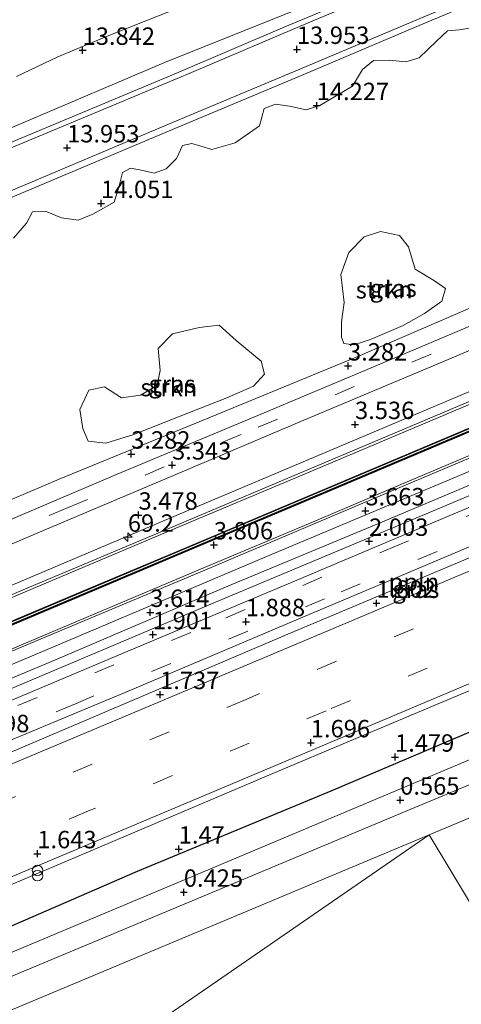
# Model space of a CAD drawing. Units: metres. Extents: x 29995 to 40010, y 399999 to 406252.
# Drawn here: x 33640 to 33704, y 401263 to 401404 of the extents above; entities that cross this region are included whole.
import ezdxf
from ezdxf.enums import TextEntityAlignment as Align

# ---------------------------------------------------------------- set-up
doc = ezdxf.new("R2010")
doc.units = ezdxf.units.M
doc.linetypes.add('VW-3-9_STREEP', pattern=[12, 3, -9])
doc.layers.get('0').update_dxf_attribs({"lineweight": 25})
for name, color, linetype, lineweight in [('B-ME-AL-OVERIG-L-B1', 7, 'Continuous', 18), ('B-ME-AM-KILOMETR-S-B1', 7, 'Continuous', 18), ('B-ME-BV-GELEIDECONSTRUCTIE-GELEIDERAIL-L-B1', 213, 'BV-GELEIDERAIL', 18), ('B-ME-GR-STRUIKEN-GV-B6', 93, 'Continuous', 18), ('B-ME-GW-HOOGTEPUNT-S-B1', 10, 'Continuous', 25), ('B-ME-GW-INSTEEKWATERGANG-L-B1', 10, 'Continuous', 25), ('B-ME-GW-KRUINLIJN-L-B1', 93, 'Continuous', 18), ('B-ME-GW-TEENLIJN-L-B1', 93, 'Continuous', 18), ('B-ME-IE-GRASLAND-GV-B6', 93, 'Continuous', 18), ('B-ME-IE-HULPGEOMETRIE-L-B1', 53, 'Continuous', 18), ('B-ME-IE-INRICHTINGSELEMENT-S-B1', 253, 'Continuous', 18), ('B-ME-OB-BEKLEDING-GV-B6', 253, 'Continuous', 18), ('B-ME-OB-WATERLIJN-L-B1', 133, 'OB-WATERLIJN', 18), ('B-ME-OG-WATER-GV-B6', 153, 'Continuous', 18), ('B-ME-VH-VERH_SOORT-BETON-OVERIG-GV-B6', 8, 'IE-TERREINAFSCHEIDING-NATUURLIJK-HOUTWAL', 18), ('B-ME-VH-VERH_SOORT-BITUMEN-GV-B6', 8, 'IE-TERREINAFSCHEIDING-NATUURLIJK-HOUTWAL', 18), ('B-ME-VW-MARKERING-39STREEP-015-L-B1', 255, 'VW-3-9_STREEP', 18), ('B-ME-VW-MARKERING-STREEP-015-L-B1', 7, 'Continuous', 18)]:
    doc.layers.add(name, color=color, linetype=linetype, lineweight=lineweight)
doc.layers.add('B-ME-VW-VERHOOGDE_RIJBAAN_SCHEIDING-GV-B6', color=8, linetype='Continuous', lineweight=25, plot=False)
doc.styles.add('NLCS-ISO', font='NLCS-ISO.TTF')
doc.linetypes.add('BV-GELEIDERAIL', pattern='A,10,-3,[108,NLCS.SHX,S=1,R=0,X=0,Y=0],-3', length=16)
doc.linetypes.add('IE-TERREINAFSCHEIDING-NATUURLIJK-HOUTWAL', pattern='A,7,-1.5,[67,NLCS.SHX,S=0.75,R=45,X=0,Y=0],-1.5,7,-1.5,[70,NLCS.SHX,S=0.75,R=0,X=0,Y=0],-1.5', length=20)
doc.linetypes.add('OB-WATERLIJN', pattern='A,10,[32,NLCS.SHX,S=2,R=0,X=0,Y=0],-12', length=22)

# ---------------------------------------------------------------- blocks, each defined once
blk = doc.blocks.new('prullenbak')
for centre in [(-0.375, 0), (0.375, 0)]:
    blk.add_circle(centre, 0.75)
blk = doc.blocks.new('hecto')
for p, q in [((0, 0.625), (-0.625, 0)), ((0, -0.625), (0, 0.625)), ((-0.625, 0), (0.625, 0)), ((0.625, 0), (0, -0.625))]:
    blk.add_line(p, q)
blk = doc.blocks.new('hoogtepunt')
for p, q in [((-0.5, 0), (0.5, 0)), ((0, 0.5), (0, -0.5))]:
    blk.add_line(p, q)

msp = doc.modelspace()

# ---------------------------------------------------------------- linework, layer by layer
at = {"layer": 'B-ME-AL-OVERIG-L-B1'}
for points in [[(33786.72, 401360.97, 1.95), (33756.21, 401348.8, 1.94), (33718.43, 401332.83, 1.9), (33678.65, 401316.12, 1.89), (33638.01, 401298.85, 1.81), (33607.04, 401285.73, 1.77)], [(33455.42, 401202.93, 1.67), (33458.26, 401204.14, 1.54), (33484.11, 401215.04, 1.52), (33505.3, 401223.97, 1.52), (33532.26, 401235.31, 1.55), (33563.04, 401248.31, 1.57), (33578.08, 401254.47, 1.61), (33597.78, 401262.95, 1.63), (33607.57, 401267.03, 1.67), (33629.35, 401276.15, 1.67), (33651.54, 401285.51, 1.7), (33675.92, 401295.86, 1.71), (33700.95, 401306.4, 1.68), (33723.15, 401315.69, 1.69), (33748.97, 401326.59, 1.8), (33772.44, 401336.4, 1.79), (33787.06, 401342.38, 1.79), (33795.16, 401345.77, 1.79), (33798.22, 401347.05, 1.76)]]:
    msp.add_polyline3d(points, dxfattribs=at)
at = {"layer": 'B-ME-BV-GELEIDECONSTRUCTIE-GELEIDERAIL-L-B1'}
for points in [[(33786.49, 401384.81, 4.5), (33765.79, 401376.58, 4.51), (33740.15, 401365.88, 4.51), (33713.98, 401354.89, 4.51), (33687.32, 401343.61, 4.47), (33660.98, 401332.5, 4.47), (33633.74, 401320.98, 4.41), (33607.46, 401309.95, 4.35), (33581.7, 401299.07, 4.35), (33554.96, 401287.8, 4.32), (33530.42, 401277.5, 4.31), (33505.52, 401267, 4.29), (33480.82, 401256.55, 4.27), (33459.08, 401247.41, 4.21), (33448.99, 401243.11, 4.36)], [(33789.73, 401374.77, 4.52), (33765.36, 401364.95, 4.52), (33741.32, 401355.02, 4.52), (33712.58, 401342.81, 4.47), (33675.49, 401327.24, 4.43), (33648.34, 401315.76, 4.43), (33623.77, 401305.4, 4.39), (33588.45, 401290.47, 4.33), (33556.43, 401277.04, 4.3), (33523.31, 401263.08, 4.32), (33498.8, 401252.69, 4.31), (33470.53, 401240.82, 4.27), (33450.79, 401232.46, 4.38)]]:
    msp.add_polyline3d(points, dxfattribs=at)
at = {"layer": 'B-ME-GR-STRUIKEN-GV-B6'}
for points in [[(33690.53, 401358.49, 3.97), (33688.12, 401357.72, 3.99), (33686.71, 401357.88, 4.05), (33686.37, 401358.79, 4.22), (33686.36, 401360.99, 4.62), (33686.72, 401363.79, 5.35), (33686.28, 401367.81, 6.42), (33687.39, 401370.98, 7.32), (33689.59, 401373.23, 7.69), (33691.97, 401373.98, 7.6), (33694.7, 401373.41, 7.21), (33696.01, 401371.79, 6.33), (33696.97, 401368.56, 4.81), (33699.74, 401366.91, 4.5), (33701.3, 401365.79, 4.33), (33700.78, 401364, 4.17), (33698.3, 401362.21, 4.07), (33695.21, 401360.5, 4.03), (33690.53, 401358.49, 3.97)], [(33673.72, 401351.75, 3.96), (33669.88, 401350.07, 3.98), (33663.17, 401347.45, 4), (33656.5, 401344.81, 3.99), (33652.48, 401343.6, 3.97), (33649.92, 401343.86, 4.04), (33649.17, 401345.68, 4.23), (33648.7, 401348.44, 4.68), (33650.01, 401351.19, 5.27), (33652.27, 401351.68, 5.4), (33654.71, 401350.09, 5.08), (33657.44, 401350.49, 4.7), (33659.86, 401351.87, 4.58), (33660.27, 401354.04, 4.87), (33660, 401357.18, 6.23), (33662.06, 401359.28, 6.58), (33665.89, 401360.21, 6.53), (33668.77, 401360.55, 6.28), (33671.22, 401358.31, 5.09), (33674.81, 401355.36, 4.27), (33675.26, 401353.48, 4.06), (33673.72, 401351.75, 3.96)]]:
    msp.add_polyline3d(points, dxfattribs=at)
at = {"layer": 'B-ME-GW-INSTEEKWATERGANG-L-B1'}
msp.add_polyline3d([(33799.92, 401340.73, 1.5), (33786.07, 401335.82, 1.51), (33762.29, 401325.82, 1.51), (33737.16, 401315.74, 1.53), (33711.32, 401304.81, 1.56), (33684.84, 401293.59, 1.54), (33656.98, 401282.03, 1.52), (33628.79, 401269.82, 1.45), (33602.51, 401258.9, 1.46), (33575.41, 401247.71, 1.46), (33548.81, 401236.47, 1.4), (33521.7, 401225.18, 1.4), (33496.1, 401214.28, 1.4), (33468.44, 401202.52, 1.38), (33458.17, 401198.21, 1.25), (33456.57, 401197.64, 1.49)], dxfattribs=at)
at = {"layer": 'B-ME-GW-KRUINLIJN-L-B1'}
for points in [[(33667.23, 401407.84, 13.68), (33658.46, 401404.34, 13.69), (33653.11, 401402.23, 13.52), (33645.56, 401399.1, 13.6), (33639.59, 401396.25, 13.6)], [(33705.38, 401403.3, 14.28), (33703.34, 401402.96, 14.1), (33701.61, 401402.83, 14.09), (33700, 401401.35, 14.14), (33697.54, 401398.96, 14.15), (33695.62, 401398.36, 14.13), (33693.23, 401398.62, 14.13), (33690.96, 401398.55, 14.04), (33689.35, 401397.25, 14.04), (33687.92, 401394.88, 14.09), (33683.24, 401392.11, 14.25), (33681.28, 401391.48, 14.25), (33678.88, 401392, 14.24), (33676.87, 401392.31, 14.01), (33675.25, 401391.68, 14.06), (33674.56, 401389.16, 14.07), (33671.06, 401386.74, 14.17), (33667.7, 401385.76, 14.23), (33666.13, 401386.23, 14.18), (33664.81, 401386.62, 14.04), (33663.48, 401386.35, 14.05), (33662.61, 401384.48, 14.13), (33661.13, 401383.01, 14.2), (33659.4, 401382.38, 14.16), (33657.55, 401382.79, 13.98), (33656.03, 401383.07, 13.84), (33654.87, 401382.47, 13.85), (33654.34, 401380.38, 13.97), (33653.67, 401378.21, 14.02), (33650.6, 401376.47, 14.15), (33648.47, 401375.62, 14.16), (33646.07, 401375.96, 14.14), (33643.86, 401376.87, 13.94), (33641.93, 401376.84, 13.89), (33641.07, 401375.18, 13.86), (33639.2, 401373.03, 13.99)]]:
    msp.add_polyline3d(points, dxfattribs=at)
at = {"layer": 'B-ME-GW-TEENLIJN-L-B1'}
msp.add_polyline3d([(33475.72, 401266.79, 3.17), (33483.71, 401270.53, 3.2), (33499.05, 401276.87, 3.17), (33516.88, 401284.95, 3.17), (33539.83, 401294.16, 3.2), (33560.49, 401302.97, 3.17), (33579.19, 401310.31, 3.23), (33599, 401318.7, 3.27), (33620.92, 401327.86, 3.31), (33645.74, 401338.42, 3.29), (33668.32, 401347.63, 3.28), (33688.69, 401356.05, 3.35), (33717.45, 401368.44, 3.39), (33738.74, 401377.35, 3.44), (33758.71, 401385.8, 3.33), (33772.06, 401392.6, 3.33), (33778.4, 401396.08, 3.32), (33782.41, 401398.3, 3.29)], dxfattribs=at)
at = {"layer": 'B-ME-IE-GRASLAND-GV-B6'}
for points in [[(33769.57, 401449.37, 14.35), (33769.68, 401443.15, 13.76), (33764.96, 401441.41, 13.72), (33751.02, 401435.62, 13.64), (33729.23, 401426.61, 13.69), (33710.18, 401418.12, 13.68), (33685.5, 401408.13, 13.67), (33661.12, 401398.38, 13.58), (33640.17, 401389.46, 13.52), (33613.96, 401378.45, 13.51), (33587.26, 401367.4, 13.48), (33560.64, 401356.48, 13.45), (33535.18, 401345.62, 13.39), (33511.3, 401335.65, 13.38)], [(33771.38, 401434.19, 14.06), (33771.2, 401429.24, 14.31), (33773.66, 401415.02, 10.59), (33782.41, 401398.3, 3.29), (33778.4, 401396.08, 3.32), (33772.06, 401392.6, 3.33), (33758.71, 401385.8, 3.33), (33738.74, 401377.35, 3.44), (33717.45, 401368.44, 3.39), (33688.69, 401356.05, 3.35), (33668.32, 401347.63, 3.28), (33645.74, 401338.42, 3.29), (33620.92, 401327.86, 3.31), (33599, 401318.7, 3.27), (33579.19, 401310.31, 3.23), (33560.49, 401302.97, 3.17), (33539.83, 401294.16, 3.2), (33516.88, 401284.95, 3.17), (33499.05, 401276.87, 3.17)], [(33497.87, 401319.68, 13.81), (33515.75, 401327.2, 13.78), (33530.26, 401333.27, 13.74), (33546.23, 401340.02, 13.81), (33560.52, 401346, 13.81), (33578.08, 401353.39, 13.83), (33595.43, 401360.65, 13.92), (33614.52, 401368.57, 13.95), (33637.5, 401378.32, 13.95), (33661.47, 401388.43, 13.98), (33680.71, 401396.47, 13.99), (33698.77, 401404.1, 14.03), (33718.19, 401412.2, 14.04)], [(33667.23, 401407.84, 13.68), (33658.46, 401404.34, 13.69), (33653.11, 401402.23, 13.52), (33645.56, 401399.1, 13.6), (33639.59, 401396.25, 13.6)], [(33639.59, 401396.25, 13.6), (33645.56, 401399.1, 13.6), (33653.11, 401402.23, 13.52), (33658.46, 401404.34, 13.69), (33667.23, 401407.84, 13.68)], [(33639.2, 401373.03, 13.99), (33641.07, 401375.18, 13.86), (33641.93, 401376.84, 13.89), (33643.86, 401376.87, 13.94), (33646.07, 401375.96, 14.14), (33648.47, 401375.62, 14.16), (33650.6, 401376.47, 14.15), (33653.67, 401378.21, 14.02), (33654.34, 401380.38, 13.97), (33654.87, 401382.47, 13.85), (33656.03, 401383.07, 13.84), (33657.55, 401382.79, 13.98), (33659.4, 401382.38, 14.16), (33661.13, 401383.01, 14.2), (33662.61, 401384.48, 14.13), (33663.48, 401386.35, 14.05), (33664.81, 401386.62, 14.04), (33666.13, 401386.23, 14.18), (33667.7, 401385.76, 14.23), (33671.06, 401386.74, 14.17), (33674.56, 401389.16, 14.07), (33675.25, 401391.68, 14.06), (33676.87, 401392.31, 14.01), (33678.88, 401392, 14.24), (33681.28, 401391.48, 14.25), (33683.24, 401392.11, 14.25), (33687.92, 401394.88, 14.09), (33689.35, 401397.25, 14.04), (33690.96, 401398.55, 14.04), (33693.23, 401398.62, 14.13), (33695.62, 401398.36, 14.13), (33697.54, 401398.96, 14.15), (33700, 401401.35, 14.14), (33701.61, 401402.83, 14.09), (33703.34, 401402.96, 14.1), (33705.38, 401403.3, 14.28)], [(33705.38, 401403.3, 14.28), (33703.34, 401402.96, 14.1), (33701.61, 401402.83, 14.09), (33700, 401401.35, 14.14), (33697.54, 401398.96, 14.15), (33695.62, 401398.36, 14.13), (33693.23, 401398.62, 14.13), (33690.96, 401398.55, 14.04), (33689.35, 401397.25, 14.04), (33687.92, 401394.88, 14.09), (33683.24, 401392.11, 14.25), (33681.28, 401391.48, 14.25), (33678.88, 401392, 14.24), (33676.87, 401392.31, 14.01), (33675.25, 401391.68, 14.06), (33674.56, 401389.16, 14.07), (33671.06, 401386.74, 14.17), (33667.7, 401385.76, 14.23), (33666.13, 401386.23, 14.18), (33664.81, 401386.62, 14.04), (33663.48, 401386.35, 14.05), (33662.61, 401384.48, 14.13), (33661.13, 401383.01, 14.2), (33659.4, 401382.38, 14.16), (33657.55, 401382.79, 13.98), (33656.03, 401383.07, 13.84), (33654.87, 401382.47, 13.85), (33654.34, 401380.38, 13.97), (33653.67, 401378.21, 14.02), (33650.6, 401376.47, 14.15), (33648.47, 401375.62, 14.16), (33646.07, 401375.96, 14.14), (33643.86, 401376.87, 13.94), (33641.93, 401376.84, 13.89), (33641.07, 401375.18, 13.86), (33639.2, 401373.03, 13.99)], [(33499.05, 401276.87, 3.17), (33516.88, 401284.95, 3.17), (33539.83, 401294.16, 3.2), (33560.49, 401302.97, 3.17), (33579.19, 401310.31, 3.23), (33599, 401318.7, 3.27), (33620.92, 401327.86, 3.31), (33645.74, 401338.42, 3.29), (33668.32, 401347.63, 3.28), (33688.69, 401356.05, 3.35), (33717.45, 401368.44, 3.39), (33738.74, 401377.35, 3.44), (33758.71, 401385.8, 3.33), (33772.06, 401392.6, 3.33), (33778.4, 401396.08, 3.32), (33782.41, 401398.3, 3.29)], [(33782.41, 401398.3, 3.29), (33783.95, 401393.04, 3.4), (33770.81, 401387.83, 3.41), (33756.71, 401382.09, 3.42), (33739.8, 401375.13, 3.44), (33722.85, 401368.11, 3.42), (33710.71, 401362.9, 3.39), (33692.43, 401355.18, 3.4), (33673.75, 401347.33, 3.41), (33654.09, 401339.11, 3.35), (33636.85, 401331.82, 3.31), (33617.82, 401323.78, 3.29), (33598.71, 401315.64, 3.25), (33578.49, 401307.05, 3.27), (33559.53, 401299.12, 3.22), (33540.96, 401291.3, 3.19), (33522.8, 401283.68, 3.17), (33505.35, 401276.38, 3.17)], [(33503.38, 401271.99, 3.17), (33527.88, 401282.22, 3.21), (33555.33, 401293.83, 3.22), (33577.06, 401302.85, 3.29), (33601.68, 401313.28, 3.31), (33626.03, 401323.63, 3.34), (33642.33, 401330.55, 3.35), (33662.18, 401338.92, 3.39), (33680.95, 401346.88, 3.39), (33701, 401355.32, 3.4), (33718.51, 401362.73, 3.42), (33737.45, 401370.74, 3.45), (33754.39, 401377.57, 3.47), (33771.66, 401384.63, 3.45), (33784.95, 401390.07, 3.43)], [(33784.95, 401390.07, 3.43), (33786.86, 401383.5, 3.82), (33770.54, 401377.04, 3.8), (33756.13, 401371.21, 3.77), (33740.06, 401364.54, 3.77), (33723.86, 401357.69, 3.77), (33704.27, 401349.38, 3.72), (33681.72, 401339.83, 3.71), (33658.12, 401329.9, 3.7), (33634.14, 401319.81, 3.68), (33606.84, 401308.36, 3.68), (33582.15, 401297.91, 3.66), (33557.53, 401287.58, 3.63), (33537.79, 401279.28, 3.57), (33511.53, 401268.14, 3.56)], [(33489.67, 401250.78, 3.57), (33517.7, 401262.54, 3.6), (33543.05, 401273.26, 3.62), (33570.11, 401284.75, 3.66), (33594.27, 401294.92, 3.72), (33617.73, 401304.79, 3.76), (33642.58, 401315.22, 3.75), (33666.68, 401325.35, 3.75), (33692.24, 401336.14, 3.76), (33716.09, 401346.2, 3.85), (33741.67, 401356.93, 3.83), (33765.47, 401366.81, 3.81), (33789.15, 401376.34, 3.83)], [(33789.15, 401376.34, 3.83), (33790.19, 401372.94, 3.62), (33765.32, 401363, 3.63), (33744.15, 401354.22, 3.64), (33718.5, 401343.35, 3.64), (33692.23, 401332.28, 3.58), (33669.41, 401322.81, 3.51), (33645.2, 401312.45, 3.53), (33622.63, 401303, 3.5), (33592.03, 401290.15, 3.42), (33566.66, 401279.45, 3.42), (33547.38, 401271.32, 3.42), (33524.07, 401261.49, 3.41), (33499.83, 401251.34, 3.37)], [(33690.53, 401358.49, 3.97), (33695.21, 401360.5, 4.03), (33698.3, 401362.21, 4.07), (33700.78, 401364, 4.17), (33701.3, 401365.79, 4.33), (33699.74, 401366.91, 4.5), (33696.97, 401368.56, 4.81), (33696.01, 401371.79, 6.33), (33694.7, 401373.41, 7.21), (33691.97, 401373.98, 7.6), (33689.59, 401373.23, 7.69), (33687.39, 401370.98, 7.32), (33686.28, 401367.81, 6.42), (33686.72, 401363.79, 5.35), (33686.36, 401360.99, 4.62), (33686.37, 401358.79, 4.22), (33686.71, 401357.88, 4.05), (33688.12, 401357.72, 3.99), (33690.53, 401358.49, 3.97)], [(33489.49, 401245.37, 1.97), (33518.61, 401257.68, 1.96), (33548.47, 401270.28, 2), (33581.13, 401284.07, 2.04), (33610.55, 401296.38, 2.07), (33634.55, 401306.51, 2.1), (33669.13, 401321.14, 2.13), (33701.51, 401334.65, 2.13), (33732.38, 401347.75, 2.17), (33760.89, 401359.63, 2.17), (33790.66, 401371.62, 2.16)], [(33790.66, 401371.62, 2.16), (33791.04, 401370.08, 2.07), (33786.35, 401368.23, 2.12), (33768.18, 401360.85, 2.07), (33747.42, 401352.3, 2.04), (33723.93, 401342.41, 2), (33703.07, 401333.66, 2), (33679.58, 401323.73, 2.02), (33654.03, 401313, 2.01), (33629.34, 401302.64, 1.96), (33603.97, 401291.91, 1.92), (33579.46, 401281.6, 1.87), (33555.56, 401271.57, 1.86), (33521.83, 401257.4, 1.84), (33495.85, 401246.37, 1.81)], [(33663.17, 401347.45, 4), (33669.88, 401350.07, 3.98), (33673.72, 401351.75, 3.96), (33675.26, 401353.48, 4.06), (33674.81, 401355.36, 4.27), (33671.22, 401358.31, 5.09), (33668.77, 401360.55, 6.28), (33665.89, 401360.21, 6.53), (33662.06, 401359.28, 6.58), (33660, 401357.18, 6.23), (33660.27, 401354.04, 4.87), (33659.86, 401351.87, 4.58), (33657.44, 401350.49, 4.7), (33654.71, 401350.09, 5.08), (33652.27, 401351.68, 5.4), (33650.01, 401351.19, 5.27), (33648.7, 401348.44, 4.68), (33649.17, 401345.68, 4.23), (33649.92, 401343.86, 4.04), (33652.48, 401343.6, 3.97), (33656.5, 401344.81, 3.99), (33663.17, 401347.45, 4)], [(33510.43, 401227.29, 1.5), (33539.93, 401239.7, 1.54), (33568.55, 401251.7, 1.6), (33596.7, 401263.46, 1.62), (33628.47, 401276.9, 1.64), (33657.87, 401289.28, 1.66), (33682.32, 401299.55, 1.7), (33708.19, 401310.48, 1.74), (33734.86, 401321.8, 1.79), (33762.56, 401333.29, 1.76), (33786.48, 401343.22, 1.79), (33794.23, 401346.3, 1.79), (33797.95, 401347.51, 1.75), (33799.92, 401340.73, 1.5), (33786.07, 401335.82, 1.51), (33762.29, 401325.82, 1.51), (33737.16, 401315.74, 1.53), (33711.32, 401304.81, 1.56), (33684.84, 401293.59, 1.54), (33656.98, 401282.03, 1.52), (33628.79, 401269.82, 1.45)], [(33496.1, 401214.28, 1.4), (33521.7, 401225.18, 1.4), (33548.81, 401236.47, 1.4), (33575.41, 401247.71, 1.46), (33602.51, 401258.9, 1.46), (33628.79, 401269.82, 1.45), (33656.98, 401282.03, 1.52), (33684.84, 401293.59, 1.54), (33711.32, 401304.81, 1.56), (33737.16, 401315.74, 1.53), (33762.29, 401325.82, 1.51), (33786.07, 401335.82, 1.51), (33799.92, 401340.73, 1.5)], [(33799.92, 401340.73, 1.5), (33800.65, 401338.08, 0.98), (33797.11, 401336.7, 0.98), (33777.46, 401328.69, 0.97), (33748.92, 401316.77, 1), (33705.2, 401298.26, 0.93), (33668.07, 401282.66, 0.92), (33637.21, 401269.71, 0.9), (33598.02, 401253.16, 0.86), (33567.7, 401240.43, 0.78), (33533.99, 401226.25, 0.74), (33504.73, 401213.79, 0.71)], [(33605.26, 401283.13, 1.75), (33605.74, 401284.65, 1.73), (33606.53, 401286.19, 1.73), (33607.44, 401287.44, 1.73), (33610.17, 401289.06, 1.77), (33630.79, 401297.59, 1.8), (33655.92, 401308.05, 1.84), (33679.88, 401318.21, 1.87), (33695.88, 401324.96, 1.86), (33720.13, 401335.18, 1.86)], [(33717.53, 401330.6, 1.91), (33688.7, 401318.45, 1.89), (33659.03, 401305.92, 1.83), (33628.78, 401293.23, 1.83), (33613.49, 401286.75, 1.78), (33605.26, 401283.13, 1.75)]]:
    msp.add_polyline3d(points, dxfattribs=at)
at = {"layer": 'B-ME-IE-HULPGEOMETRIE-L-B1'}
for points in [[(33802.73, 401329.81, -0.01), (33787.55, 401324.39, -0.01), (33698.98, 401287.3, -0.01), (33458.08, 401186.44, 0)], [(33375.06, 400000, -0.03), (33250.81, 400200.3, -0.06), (33108.82, 400411, -0.06), (33135.85, 400482.34, -0.05), (33504.57, 400735.7, 0.06), (33322.55, 401027.95, 0.06), (33698.98, 401287.3, -0.01), (33880.49, 400985.98, 0.06), (33933.53, 401018.22, 0.06), (34109.53, 400731.28, 0.06), (34297.9, 400424.17, 0.06), (34477.25, 400140.52, 0.06)], [(33375.06, 400000, -0.03), (33250.81, 400200.3, -0.06), (33108.82, 400411, -0.06), (33135.85, 400482.34, -0.05), (33504.57, 400735.7, 0.06), (33322.55, 401027.95, 0.06), (33698.98, 401287.3, -0.01), (33880.49, 400985.98, 0.06), (33933.53, 401018.22, 0.06), (34109.53, 400731.28, 0.06), (34297.9, 400424.17, 0.06), (34477.25, 400140.52, 0.06)]]:
    msp.add_polyline3d(points, dxfattribs=at)
at = {"layer": 'B-ME-OB-BEKLEDING-GV-B6'}
for points in [[(33511.3, 401335.65, 13.38), (33535.18, 401345.62, 13.39), (33560.64, 401356.48, 13.45), (33587.26, 401367.4, 13.48), (33613.96, 401378.45, 13.51), (33640.17, 401389.46, 13.52), (33661.12, 401398.38, 13.58), (33685.5, 401408.13, 13.67), (33710.18, 401418.12, 13.68), (33729.23, 401426.61, 13.69), (33751.02, 401435.62, 13.64), (33764.96, 401441.41, 13.72), (33769.68, 401443.15, 13.76)], [(33769.68, 401443.15, 13.76), (33769.93, 401441.37, 13.92), (33754.93, 401435.4, 13.87), (33735.48, 401427.39, 13.92), (33715.09, 401418.84, 13.95), (33690.33, 401408.46, 13.9), (33678.18, 401403.39, 13.87), (33662.27, 401396.62, 13.87), (33643.83, 401388.91, 13.84), (33629.93, 401383.07, 13.83), (33615.28, 401376.88, 13.82), (33601.43, 401371.07, 13.77), (33576, 401360.44, 13.74), (33558.51, 401353.11, 13.68), (33545.72, 401347.73, 13.68), (33531.13, 401341.6, 13.65), (33513.23, 401334.05, 13.65)], [(33790.19, 401372.94, 3.62), (33790.66, 401371.62, 2.16), (33760.89, 401359.63, 2.17), (33732.38, 401347.75, 2.17), (33701.51, 401334.65, 2.13), (33669.13, 401321.14, 2.13), (33634.55, 401306.51, 2.1), (33610.55, 401296.38, 2.07), (33581.13, 401284.07, 2.04), (33548.47, 401270.28, 2), (33518.61, 401257.68, 1.96), (33489.49, 401245.37, 1.97)], [(33499.83, 401251.34, 3.37), (33524.07, 401261.49, 3.41), (33547.38, 401271.32, 3.42), (33566.66, 401279.45, 3.42), (33592.03, 401290.15, 3.42), (33622.63, 401303, 3.5), (33645.2, 401312.45, 3.53), (33669.41, 401322.81, 3.51), (33692.23, 401332.28, 3.58), (33718.5, 401343.35, 3.64), (33744.15, 401354.22, 3.64), (33765.32, 401363, 3.63), (33790.19, 401372.94, 3.62)], [(33800.65, 401338.08, 0.98), (33801.43, 401335.04, -0.01), (33799.39, 401334.16, -0.01), (33780.74, 401326.57, -0.01), (33754.25, 401315.34, -0.01), (33725.18, 401303.03, -0.01), (33695.75, 401290.77, -0.01), (33666.95, 401278.69, -0.01), (33640.34, 401267.55, -0.01), (33612.72, 401255.91, -0.01), (33585.57, 401244.52, -0.01), (33552.89, 401230.86, -0.01), (33519.07, 401216.64, -0.01), (33489.3, 401203.97, -0.01)], [(33504.73, 401213.79, 0.71), (33533.99, 401226.25, 0.74), (33567.7, 401240.43, 0.78), (33598.02, 401253.16, 0.86), (33637.21, 401269.71, 0.9), (33668.07, 401282.66, 0.92), (33705.2, 401298.26, 0.93), (33748.92, 401316.77, 1), (33777.46, 401328.69, 0.97), (33797.11, 401336.7, 0.98), (33800.65, 401338.08, 0.98)]]:
    msp.add_polyline3d(points, dxfattribs=at)
at = {"layer": 'B-ME-OB-WATERLIJN-L-B1'}
msp.add_polyline3d([(33801.43, 401335.04, -0.01), (33799.39, 401334.16, -0.01), (33780.74, 401326.57, -0.01), (33754.25, 401315.34, -0.01), (33725.18, 401303.03, -0.01), (33695.75, 401290.77, -0.01), (33666.95, 401278.69, -0.01), (33640.34, 401267.55, -0.01), (33612.72, 401255.91, -0.01), (33585.57, 401244.52, -0.01), (33552.89, 401230.86, -0.01), (33519.07, 401216.64, -0.01), (33489.3, 401203.97, -0.01), (33460.16, 401191.71, -0.01), (33457.44, 401190.64, 0.08)], dxfattribs=at)
at = {"layer": 'B-ME-OG-WATER-GV-B6'}
for points in [[(33880.49, 400985.98, 0.06), (33698.98, 401287.3, -0.01), (33787.55, 401324.39, -0.01), (33802.73, 401329.81, -0.01), (33860.15, 401350, 0.13), (34013.93, 401392.41, 0.13)], [(33458.08, 401186.44, 0), (33457.44, 401190.64, 0.08), (33460.16, 401191.71, -0.01), (33489.3, 401203.97, -0.01), (33519.07, 401216.64, -0.01), (33552.89, 401230.86, -0.01), (33585.57, 401244.52, -0.01), (33612.72, 401255.91, -0.01), (33640.34, 401267.55, -0.01), (33666.95, 401278.69, -0.01), (33695.75, 401290.77, -0.01), (33725.18, 401303.03, -0.01), (33754.25, 401315.34, -0.01), (33780.74, 401326.57, -0.01), (33799.39, 401334.16, -0.01), (33801.43, 401335.04, -0.01), (33802.73, 401329.81, -0.01), (33787.55, 401324.39, -0.01), (33698.98, 401287.3, -0.01), (33458.08, 401186.44, 0)], [(33375.06, 400000, -0.03), (33250.81, 400200.3, -0.06), (33108.82, 400411, -0.06), (33135.85, 400482.34, -0.05), (33504.57, 400735.7, 0.06), (33322.55, 401027.95, 0.06), (33698.98, 401287.3, -0.01), (33880.49, 400985.98, 0.06), (33933.53, 401018.22, 0.06), (34109.53, 400731.28, 0.06), (34297.9, 400424.17, 0.06), (34477.25, 400140.52, 0.06), (34257.98, 400007.94, 0.06), (34262.79, 400000, 0.06), (33375.06, 400000, -0.03)], [(33375.06, 400000, -0.03), (33250.81, 400200.3, -0.06), (33108.82, 400411, -0.06), (33135.85, 400482.34, -0.05), (33504.57, 400735.7, 0.06), (33322.55, 401027.95, 0.06), (33698.98, 401287.3, -0.01), (33880.49, 400985.98, 0.06), (33933.53, 401018.22, 0.06), (34109.53, 400731.28, 0.06), (34297.9, 400424.17, 0.06), (34477.25, 400140.52, 0.06), (34257.98, 400007.94, 0.06), (34262.79, 400000, 0.06), (33375.06, 400000, -0.03)], [(33698.98, 401287.3, -0.01), (33322.55, 401027.95, 0.06), (33276.91, 401100.41, 0.01), (33280.13, 401101.91, 0), (33286.84, 401095.8, 0), (33309.63, 401107.54, 0), (33308.68, 401115.25, 0), (33339.89, 401130.12, 0), (33458.08, 401186.44, 0), (33698.98, 401287.3, -0.01)]]:
    msp.add_polyline3d(points, dxfattribs=at)
at = {"layer": 'B-ME-VH-VERH_SOORT-BETON-OVERIG-GV-B6'}
for points in [[(33769.93, 401441.37, 13.92), (33770.02, 401440.65, 13.96), (33760.91, 401436.94, 13.96), (33741.95, 401429.26, 13.94), (33722.2, 401421.03, 13.97), (33703.56, 401413.19, 13.9), (33681.89, 401404.12, 13.9), (33664.77, 401396.84, 13.88), (33654.45, 401392.54, 13.9), (33635.03, 401384.41, 13.87), (33616.65, 401376.68, 13.83), (33598.72, 401369.12, 13.78), (33571.76, 401357.81, 13.72), (33548.48, 401348.06, 13.7), (33519.92, 401336.07, 13.69), (33497, 401326.44, 13.7)], [(33513.23, 401334.05, 13.65), (33531.13, 401341.6, 13.65), (33545.72, 401347.73, 13.68), (33558.51, 401353.11, 13.68), (33576, 401360.44, 13.74), (33601.43, 401371.07, 13.77), (33615.28, 401376.88, 13.82), (33629.93, 401383.07, 13.83), (33643.83, 401388.91, 13.84), (33662.27, 401396.62, 13.87), (33678.18, 401403.39, 13.87), (33690.33, 401408.46, 13.9), (33715.09, 401418.84, 13.95), (33735.48, 401427.39, 13.92), (33754.93, 401435.4, 13.87), (33769.93, 401441.37, 13.92)], [(33497.52, 401320.51, 13.8), (33515.4, 401328.03, 13.78), (33529.91, 401334.1, 13.78), (33545.88, 401340.85, 13.82), (33560.17, 401346.83, 13.83), (33577.73, 401354.22, 13.83), (33595.09, 401361.48, 13.89), (33614.17, 401369.4, 13.96), (33637.15, 401379.15, 13.97), (33661.12, 401389.26, 13.97), (33680.36, 401397.3, 14.04), (33698.42, 401404.93, 14.06), (33717.84, 401413.03, 14.03), (33734.64, 401420.07, 14.09), (33754.99, 401428.51, 14.02), (33762.69, 401431.65, 14.1), (33771.04, 401435.03, 14.13)], [(33771.04, 401435.03, 14.13), (33771.38, 401434.19, 14.06), (33770.49, 401433.83, 14.06), (33763.03, 401430.82, 14.08), (33755.33, 401427.68, 14.1), (33734.98, 401419.23, 14.06), (33718.19, 401412.2, 14.04), (33698.77, 401404.1, 14.03), (33680.71, 401396.47, 13.99), (33661.47, 401388.43, 13.98), (33637.5, 401378.32, 13.95), (33614.52, 401368.57, 13.95), (33595.43, 401360.65, 13.92), (33578.08, 401353.39, 13.83), (33560.52, 401346, 13.81), (33546.23, 401340.02, 13.81), (33530.26, 401333.27, 13.74), (33515.75, 401327.2, 13.78), (33497.87, 401319.68, 13.81)]]:
    msp.add_polyline3d(points, dxfattribs=at)
at = {"layer": 'B-ME-VH-VERH_SOORT-BITUMEN-GV-B6'}
for points in [[(33497, 401326.44, 13.7), (33519.92, 401336.07, 13.69), (33548.48, 401348.06, 13.7), (33571.76, 401357.81, 13.72), (33598.72, 401369.12, 13.78), (33616.65, 401376.68, 13.83), (33635.03, 401384.41, 13.87), (33654.45, 401392.54, 13.9), (33664.77, 401396.84, 13.88), (33681.89, 401404.12, 13.9), (33703.56, 401413.19, 13.9), (33722.2, 401421.03, 13.97), (33741.95, 401429.26, 13.94), (33760.91, 401436.94, 13.96), (33770.02, 401440.65, 13.96)], [(33770.02, 401440.65, 13.96), (33771.04, 401435.03, 14.13), (33762.69, 401431.65, 14.1), (33754.99, 401428.51, 14.02), (33734.64, 401420.07, 14.09), (33717.84, 401413.03, 14.03), (33698.42, 401404.93, 14.06), (33680.36, 401397.3, 14.04), (33661.12, 401389.26, 13.97), (33637.15, 401379.15, 13.97), (33614.17, 401369.4, 13.96), (33595.09, 401361.48, 13.89), (33577.73, 401354.22, 13.83), (33560.17, 401346.83, 13.83), (33545.88, 401340.85, 13.82), (33529.91, 401334.1, 13.78), (33515.4, 401328.03, 13.78), (33497.52, 401320.51, 13.8)], [(33783.95, 401393.04, 3.4), (33784.95, 401390.07, 3.43), (33771.66, 401384.63, 3.45), (33754.39, 401377.57, 3.47), (33737.45, 401370.74, 3.45), (33718.51, 401362.73, 3.42), (33701, 401355.32, 3.4), (33680.95, 401346.88, 3.39), (33662.18, 401338.92, 3.39), (33642.33, 401330.55, 3.35), (33626.03, 401323.63, 3.34), (33601.68, 401313.28, 3.31), (33577.06, 401302.85, 3.29), (33555.33, 401293.83, 3.22), (33527.88, 401282.22, 3.21), (33503.38, 401271.99, 3.17)], [(33505.35, 401276.38, 3.17), (33522.8, 401283.68, 3.17), (33540.96, 401291.3, 3.19), (33559.53, 401299.12, 3.22), (33578.49, 401307.05, 3.27), (33598.71, 401315.64, 3.25), (33617.82, 401323.78, 3.29), (33636.85, 401331.82, 3.31), (33654.09, 401339.11, 3.35), (33673.75, 401347.33, 3.41), (33692.43, 401355.18, 3.4), (33710.71, 401362.9, 3.39), (33722.85, 401368.11, 3.42), (33739.8, 401375.13, 3.44), (33756.71, 401382.09, 3.42), (33770.81, 401387.83, 3.41), (33783.95, 401393.04, 3.4)], [(33494.85, 401256.77, 3.64), (33517.87, 401266.5, 3.63), (33533.22, 401272.98, 3.63), (33548.56, 401279.46, 3.58), (33732.78, 401357.13, 3.66), (33755.85, 401366.75, 3.67), (33763.53, 401369.96, 3.65), (33771.26, 401373.07, 3.63), (33786.76, 401379.16, 3.64), (33788.09, 401379.65, 3.88), (33789.05, 401376.67, 3.84), (33789.15, 401376.34, 3.83), (33765.47, 401366.81, 3.81), (33741.67, 401356.93, 3.83), (33716.09, 401346.2, 3.85), (33692.24, 401336.14, 3.76), (33666.68, 401325.35, 3.75), (33642.58, 401315.22, 3.75), (33617.73, 401304.79, 3.76), (33594.27, 401294.92, 3.72), (33570.11, 401284.75, 3.66), (33543.05, 401273.26, 3.62), (33517.7, 401262.54, 3.6), (33489.67, 401250.78, 3.57)], [(33599.43, 401280.77, 1.71), (33605.26, 401283.13, 1.75), (33613.49, 401286.75, 1.78), (33628.78, 401293.23, 1.83), (33659.03, 401305.92, 1.83), (33688.7, 401318.45, 1.89), (33717.53, 401330.6, 1.91), (33744.09, 401341.75, 1.91), (33770.13, 401352.76, 1.92), (33788.82, 401360.38, 1.91), (33793.48, 401362.1, 1.95), (33797.95, 401347.51, 1.75), (33794.23, 401346.3, 1.79), (33786.48, 401343.22, 1.79), (33762.56, 401333.29, 1.76), (33734.86, 401321.8, 1.79), (33708.19, 401310.48, 1.74), (33682.32, 401299.55, 1.7), (33657.87, 401289.28, 1.66), (33628.47, 401276.9, 1.64), (33596.7, 401263.46, 1.62), (33568.55, 401251.7, 1.6), (33539.93, 401239.7, 1.54), (33510.43, 401227.29, 1.5)], [(33732.42, 401357.36, 3.64), (33548.2, 401279.69, 3.63), (33532.85, 401273.21, 3.62), (33517.51, 401266.72, 3.63), (33494.49, 401257, 3.66)], [(33511.53, 401268.14, 3.56), (33537.79, 401279.28, 3.57), (33557.53, 401287.58, 3.63), (33582.15, 401297.91, 3.66), (33606.84, 401308.36, 3.68), (33634.14, 401319.81, 3.68), (33658.12, 401329.9, 3.7), (33681.72, 401339.83, 3.71), (33704.27, 401349.38, 3.72)], [(33495.85, 401246.37, 1.81), (33521.83, 401257.4, 1.84), (33555.56, 401271.57, 1.86), (33579.46, 401281.6, 1.87), (33603.97, 401291.91, 1.92), (33629.34, 401302.64, 1.96), (33654.03, 401313, 2.01), (33679.58, 401323.73, 2.02), (33703.07, 401333.66, 2), (33723.93, 401342.41, 2)], [(33720.13, 401335.18, 1.86), (33695.88, 401324.96, 1.86), (33679.88, 401318.21, 1.87), (33655.92, 401308.05, 1.84), (33630.79, 401297.59, 1.8), (33610.17, 401289.06, 1.77), (33607.44, 401287.44, 1.73), (33606.53, 401286.19, 1.73), (33605.74, 401284.65, 1.73), (33605.26, 401283.13, 1.75), (33599.43, 401280.77, 1.71)]]:
    msp.add_polyline3d(points, dxfattribs=at)
at = {"layer": 'B-ME-VW-MARKERING-39STREEP-015-L-B1'}
for points in [[(33784.36, 401391.35, 3.42), (33768.18, 401384.95, 3.43), (33746.07, 401375.99, 3.45), (33721.26, 401365.64, 3.45), (33699.24, 401356.38, 3.43), (33671.92, 401344.84, 3.42), (33647.06, 401334.34, 3.38), (33619.28, 401322.57, 3.33), (33594.43, 401312.09, 3.31), (33567.03, 401300.53, 3.29), (33544.83, 401291.2, 3.24), (33517.46, 401279.72, 3.24), (33495.27, 401270.37, 3.25), (33473.16, 401261.07, 3.25), (33453.77, 401252.9, 3.19), (33448.14, 401250.53, 3.27)], [(33791.34, 401369.16, 2.04), (33765.18, 401358.55, 2.04), (33729.18, 401343.51, 2.01), (33694.61, 401328.96, 1.98), (33664.68, 401316.39, 1.98), (33631.81, 401302.52, 1.91), (33597.22, 401287.95, 1.91), (33558.96, 401271.85, 1.89), (33534.44, 401261.58, 1.89), (33510.53, 401251.52, 1.83), (33483.18, 401240.01, 1.82), (33457.58, 401229.21, 1.76), (33453.14, 401227.32, 1.77), (33451.82, 401226.76, 1.88)], [(33780.93, 401361.75, 2), (33751.88, 401349.76, 1.98), (33722.24, 401337.34, 1.95), (33683.93, 401321.22, 1.89), (33648.08, 401306.14, 1.85), (33614.15, 401291.83, 1.83), (33581.43, 401278.04, 1.82), (33550.11, 401264.88, 1.81), (33521.46, 401252.86, 1.81), (33483.38, 401236.83, 1.75), (33453.48, 401224.23, 1.73), (33452.11, 401223.66, 1.81)], [(33785.49, 401354.08, 1.92), (33750.98, 401339.74, 1.9), (33718.82, 401326.2, 1.86), (33672.63, 401306.77, 1.83), (33630.05, 401288.84, 1.79), (33609.59, 401280.19, 1.76)], [(33796.75, 401352.13, 1.79), (33776.76, 401344.11, 1.84), (33750.51, 401333.1, 1.83), (33720.8, 401320.59, 1.82), (33684.14, 401305.14, 1.75), (33649.96, 401290.73, 1.73), (33619.11, 401277.76, 1.73), (33589.83, 401265.41, 1.68), (33556.82, 401251.53, 1.67), (33531.03, 401240.68, 1.63), (33499.26, 401227.3, 1.57), (33464.45, 401212.65, 1.55), (33456.9, 401209.41, 1.53), (33454.8, 401208.57, 1.69)]]:
    msp.add_polyline3d(points, dxfattribs=at)
at = {"layer": 'B-ME-VW-MARKERING-STREEP-015-L-B1'}
for points in [[(33786.97, 401383.16, 3.83), (33786.78, 401383.09, 3.83), (33767.39, 401375.43, 3.82), (33752.38, 401369.2, 3.83), (33737.4, 401362.97, 3.82), (33721, 401356.04, 3.81), (33704.61, 401349.11, 3.79), (33692.24, 401343.88, 3.77), (33679.87, 401338.66, 3.75), (33663.43, 401331.73, 3.76), (33646.98, 401324.81, 3.76), (33630.73, 401317.96, 3.77), (33614.48, 401311.11, 3.76), (33597.99, 401304.16, 3.73), (33570.63, 401292.64, 3.69), (33538.21, 401278.98, 3.64), (33515.82, 401269.53, 3.64), (33494.39, 401260.48, 3.64), (33480.36, 401254.56, 3.64), (33462.39, 401247.01, 3.61), (33449.31, 401241.49, 3.65)], [(33787.93, 401380.18, 3.88), (33768.56, 401372.54, 3.89), (33753.58, 401366.31, 3.9), (33738.61, 401360.09, 3.9), (33722.21, 401353.16, 3.89), (33705.82, 401346.23, 3.87), (33693.45, 401341, 3.85), (33681.09, 401335.78, 3.83), (33664.64, 401328.85, 3.82), (33648.19, 401321.93, 3.82), (33631.94, 401315.08, 3.81), (33615.69, 401308.23, 3.81), (33599.2, 401301.28, 3.79), (33571.84, 401289.76, 3.76), (33539.42, 401276.1, 3.71), (33517.04, 401266.65, 3.7), (33495.61, 401257.6, 3.72), (33481.57, 401251.68, 3.67), (33463.6, 401244.13, 3.61), (33449.77, 401238.3, 3.67)], [(33449.85, 401237.73, 3.66), (33463.81, 401243.62, 3.61), (33481.79, 401251.17, 3.67), (33495.82, 401257.09, 3.72), (33517.25, 401266.15, 3.7), (33539.64, 401275.59, 3.7), (33572.06, 401289.25, 3.76), (33599.42, 401300.77, 3.79), (33615.9, 401307.73, 3.81), (33632.15, 401314.57, 3.81), (33648.4, 401321.42, 3.81), (33664.85, 401328.34, 3.82), (33681.3, 401335.27, 3.83), (33693.67, 401340.5, 3.85), (33706.04, 401345.73, 3.87), (33722.43, 401352.65, 3.89), (33738.82, 401359.58, 3.9), (33753.79, 401365.8, 3.9), (33768.77, 401372.02, 3.89), (33788.09, 401379.65, 3.88)], [(33450.32, 401234.54, 3.54), (33465.03, 401240.74, 3.53), (33483, 401248.29, 3.57), (33497.04, 401254.21, 3.61), (33518.47, 401263.27, 3.61), (33540.85, 401272.71, 3.63), (33573.27, 401286.37, 3.68), (33600.63, 401297.89, 3.73), (33617.12, 401304.84, 3.75), (33633.37, 401311.69, 3.75), (33649.62, 401318.54, 3.75), (33666.06, 401325.46, 3.76), (33682.51, 401332.39, 3.77), (33694.88, 401337.62, 3.78), (33707.25, 401342.85, 3.81), (33723.64, 401349.78, 3.82), (33740.03, 401356.7, 3.82), (33754.99, 401362.92, 3.82), (33769.94, 401369.13, 3.83), (33789.05, 401376.67, 3.84)]]:
    msp.add_polyline3d(points, dxfattribs=at)
at = {"layer": 'B-ME-VW-VERHOOGDE_RIJBAAN_SCHEIDING-GV-B6'}
msp.add_polyline3d([(33494.49, 401257, 3.66), (33517.51, 401266.72, 3.63), (33532.85, 401273.21, 3.62), (33548.2, 401279.69, 3.63), (33732.42, 401357.36, 3.64), (33755.48, 401366.97, 3.66), (33763.17, 401370.18, 3.63), (33770.9, 401373.3, 3.65), (33786.4, 401379.4, 3.65), (33787.99, 401379.97, 3.64), (33788.09, 401379.65, 3.88), (33786.76, 401379.16, 3.64), (33771.26, 401373.07, 3.63), (33763.53, 401369.96, 3.65), (33755.85, 401366.75, 3.67), (33732.78, 401357.13, 3.66), (33548.56, 401279.46, 3.58)], dxfattribs=at)

# ---------------------------------------------------------------- block references
at = {"layer": 'B-ME-AM-KILOMETR-S-B1', "rotation": 90}
msp.add_blockref('hecto', (33655.63, 401330.07, 3.61), dxfattribs=at)
at = {"layer": 'B-ME-GW-HOOGTEPUNT-S-B1', "rotation": 90}
for p in [(33649.12, 401400.03, 13.84), (33649.12, 401400.03, 13.84), (33679.94, 401400.16, 13.95), (33679.94, 401400.16, 13.95), (33682.79, 401392.09, 14.23), (33682.79, 401392.09, 14.23), (33646.89, 401386.01, 13.95), (33646.89, 401386.01, 13.95), (33651.77, 401378.02, 14.05), (33651.77, 401378.02, 14.05), (33687.29, 401354.67, 3.28), (33687.29, 401354.67, 3.28), (33688.3, 401346.26, 3.54), (33688.3, 401346.26, 3.54), (33656.11, 401342.01, 3.28), (33656.11, 401342.01, 3.28), (33661.99, 401340.44, 3.34), (33661.99, 401340.44, 3.34), (33657.16, 401333.24, 3.48), (33657.16, 401333.24, 3.48), (33689.79, 401333.86, 3.66), (33689.79, 401333.86, 3.66), (33668, 401328.96, 3.81), (33668, 401328.96, 3.81), (33690.32, 401329.48, 2), (33690.32, 401329.48, 2), (33691.39, 401320.59, 1.8), (33691.39, 401320.59, 1.8), (33658.85, 401319.26, 3.61), (33658.85, 401319.26, 3.61), (33672.6, 401317.93, 1.89), (33672.6, 401317.93, 1.89), (33659.23, 401316.07, 1.9), (33659.23, 401316.07, 1.9), (33660.27, 401307.46, 1.74), (33660.27, 401307.46, 1.74), (33681.94, 401300.53, 1.7), (33681.94, 401300.53, 1.7), (33694.05, 401298.47, 1.48), (33694.05, 401298.47, 1.48), (33694.8, 401292.29, 0.57), (33694.8, 401292.29, 0.57), (33662.94, 401285.26, 1.47), (33662.94, 401285.26, 1.47), (33642.61, 401284.59, 1.64), (33642.61, 401284.59, 1.64), (33663.68, 401279.06, 0.42), (33663.68, 401279.06, 0.42)]:
    msp.add_blockref('hoogtepunt', p, dxfattribs=at)
at = {"layer": 'B-ME-IE-INRICHTINGSELEMENT-S-B1', "rotation": 90}
msp.add_blockref('prullenbak', (33642.64, 401281.81, 1.69), dxfattribs=at)

# ---------------------------------------------------------------- texts
at = {"layer": 'B-ME-AL-OVERIG-L-B1', "ltscale": 0.2, "style": 'NLCS-ISO'}
msp.add_text('ppln', height=2.5, dxfattribs=at).set_placement((33696.77, 401323.63), align=Align.MIDDLE_CENTER)
at = {"layer": 'B-ME-AM-KILOMETR-S-B1', "ltscale": 0.2, "style": 'NLCS-ISO'}
msp.add_text('69.2', height=2.5, dxfattribs=at).set_placement((33655.63, 401330.07, 3.61), align=Align.BOTTOM_LEFT)
at = {"layer": 'B-ME-GR-STRUIKEN-GV-B6', "ltscale": 0.2, "style": 'NLCS-ISO'}
for p in [(33692.48, 401365.62), (33661.52, 401351.57)]:
    msp.add_text('strkn', height=2.5, dxfattribs=at).set_placement(p, align=Align.MIDDLE_CENTER)
at = {"layer": 'B-ME-GW-HOOGTEPUNT-S-B1', "ltscale": 0.2, "style": 'NLCS-ISO'}
for s, p in [('13.842', (33649.12, 401400.03, 13.84)), ('13.842', (33649.12, 401400.03, 13.84)), ('13.953', (33679.94, 401400.16, 13.95)), ('13.953', (33679.94, 401400.16, 13.95)), ('14.227', (33682.79, 401392.09, 14.23)), ('14.227', (33682.79, 401392.09, 14.23)), ('13.953', (33646.89, 401386.01, 13.95)), ('13.953', (33646.89, 401386.01, 13.95)), ('14.051', (33651.77, 401378.02, 14.05)), ('14.051', (33651.77, 401378.02, 14.05)), ('3.282', (33687.29, 401354.67, 3.28)), ('3.282', (33687.29, 401354.67, 3.28)), ('3.536', (33688.3, 401346.26, 3.54)), ('3.536', (33688.3, 401346.26, 3.54)), ('3.282', (33656.11, 401342.01, 3.28)), ('3.282', (33656.11, 401342.01, 3.28)), ('3.343', (33661.99, 401340.44, 3.34)), ('3.343', (33661.99, 401340.44, 3.34)), ('3.478', (33657.16, 401333.24, 3.48)), ('3.478', (33657.16, 401333.24, 3.48)), ('3.663', (33689.79, 401333.86, 3.66)), ('3.663', (33689.79, 401333.86, 3.66)), ('3.806', (33668, 401328.96, 3.81)), ('3.806', (33668, 401328.96, 3.81)), ('2.003', (33690.32, 401329.48, 2)), ('2.003', (33690.32, 401329.48, 2)), ('1.802', (33691.39, 401320.59, 1.8)), ('1.802', (33691.39, 401320.59, 1.8)), ('3.614', (33658.85, 401319.26, 3.61)), ('3.614', (33658.85, 401319.26, 3.61)), ('1.888', (33672.6, 401317.93, 1.89)), ('1.888', (33672.6, 401317.93, 1.89)), ('1.901', (33659.23, 401316.07, 1.9)), ('1.901', (33659.23, 401316.07, 1.9)), ('1.737', (33660.27, 401307.46, 1.74)), ('1.737', (33660.27, 401307.46, 1.74)), ('1.798', (33632.95, 401301.27, 1.8)), ('1.798', (33632.95, 401301.27, 1.8)), ('1.696', (33681.94, 401300.53, 1.7)), ('1.696', (33681.94, 401300.53, 1.7)), ('1.479', (33694.05, 401298.47, 1.48)), ('1.479', (33694.05, 401298.47, 1.48)), ('0.565', (33694.8, 401292.29, 0.57)), ('0.565', (33694.8, 401292.29, 0.57)), ('1.47', (33662.94, 401285.26, 1.47)), ('1.47', (33662.94, 401285.26, 1.47)), ('1.643', (33642.61, 401284.59, 1.64)), ('1.643', (33642.61, 401284.59, 1.64)), ('0.425', (33663.68, 401279.06, 0.42)), ('0.425', (33663.68, 401279.06, 0.42))]:
    msp.add_text(s, height=2.5, dxfattribs=at).set_placement(p, align=Align.BOTTOM_LEFT)
at = {"layer": 'B-ME-IE-GRASLAND-GV-B6', "ltscale": 0.2, "style": 'NLCS-ISO'}
for p in [(33693.79, 401365.85), (33661.98, 401352.08), (33697.04, 401322.59)]:
    msp.add_text('gras', height=2.5, dxfattribs=at).set_placement(p, align=Align.MIDDLE_CENTER)

doc.saveas('drawing.dxf')
